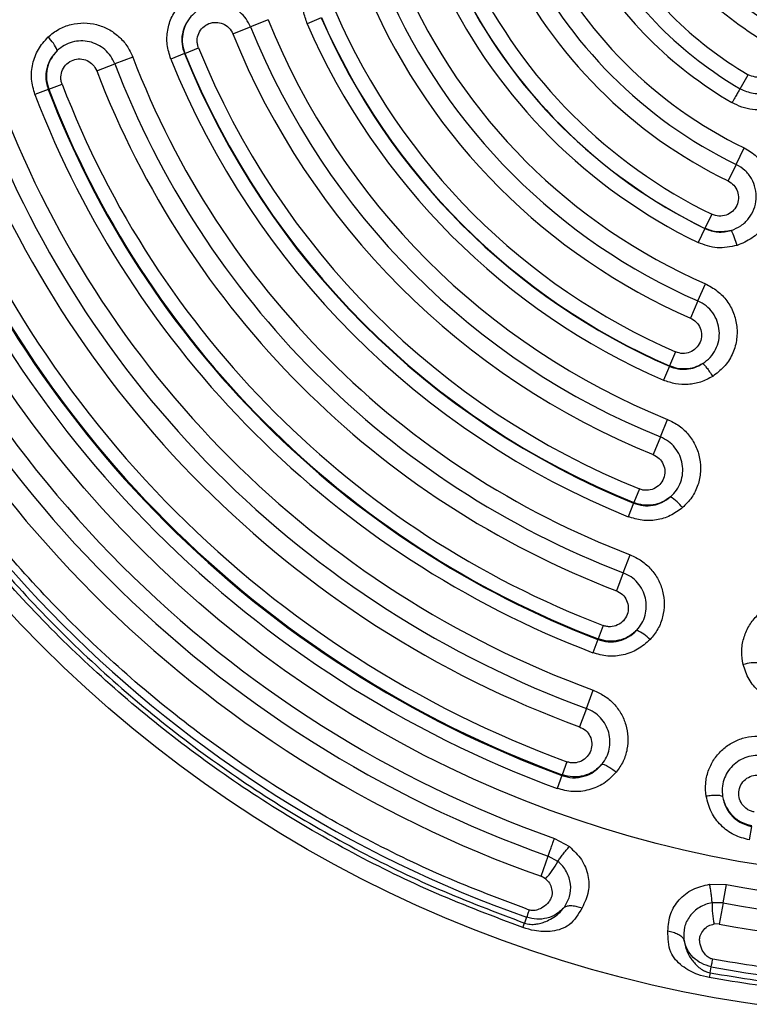
# Model space of a CAD drawing. Units: millimetres. Extents: x 0 to 42, y 0 to 29.8.
# Drawn here: x 8.6 to 8.8, y 21.6 to 21.8 of the extents above; entities that cross this region are included whole.
import ezdxf

# ---------------------------------------------------------------- set-up
doc = ezdxf.new("R2010")
doc.units = ezdxf.units.MM
doc.layers.add('LE_NORM', color=179, linetype='Continuous', lineweight=50)
doc.styles.add('SLDTEXTSTYLE0', font='TXT', dxfattribs={"width": 0.605})
doc.dimstyles.new('SLDDIMSTYLE0', dxfattribs={"dimtxt": 0.35, "dimasz": 0.3, "dimexe": 0, "dimexo": 0.0625, "dimgap": 0.08750000000000001, "dimtad": 1, "dimdec": 0, "dimlfac": 50, "dimrnd": 1e-09, "dimzin": 12, "dimdsep": 46, "dimtxsty": 'SLDTEXTSTYLE0', "dimsah": 1, "dimcen": 0.09, "dimadec": 0, "dimazin": 3, "dimtfac": 1, "dimtofl": 0, "dimtmove": 0, "dimatfit": 3, "dimfxl": 0, "dimfrac": 2, "dimtolj": 1, "dimtzin": 12, "dimarcsym": 0})

# ---------------------------------------------------------------- blocks, each defined once
blk = doc.blocks.new('_D_14')
at = {"layer": 'LE_NORM'}
for p, q in [((8.59140134184471, 23.56122965089881), (3.873060605821654, 23.56122965089881)), ((3.972120605821654, 20.3612296508988), (3.972120605821654, 23.56122965089881)), ((8.59140134184471, 20.3612296508988), (3.873060605821654, 20.3612296508988))]:
    blk.add_line(p, q, dxfattribs=at)
for points in [[(3.972120605821654, 23.56122965089881), (3.872120605821654, 23.26122965089881), (4.072120605821654, 23.26122965089881)], [(3.972120605821654, 20.3612296508988), (4.072120605821654, 20.6612296508988), (3.872120605821654, 20.6612296508988)]]:
    blk.add_solid(points, dxfattribs=at)
at = {"layer": 'LE_NORM', "char_height": 0.35, "attachment_point": 1, "rotation": 90, "style": 'SLDTEXTSTYLE0'}
for s, insert in [('*', (3.520946920184528, 22.29008374981486)), ('160', (3.520946920184528, 21.63237547049203)), ('*', (3.520946920184528, 21.47925047449671))]:
    blk.add_mtext(s, dxfattribs=dict(at, insert=insert))
blk = doc.blocks.new('_D_20')
at = {"layer": 'LE_NORM'}
for p, q in [((8.59140134263832, 26.65011711147853), (3.182238464691197, 26.64943239749515)), ((3.281298463897551, 26.64944493691542), (3.28248554420378, 17.2716450359056)), ((8.591806411739817, 17.27231711147853), (3.183425544997425, 17.27163249648532))]:
    blk.add_line(p, q, dxfattribs=at)
for points in [[(3.281298463897551, 26.64944493691542), (3.181336439926689, 26.34943228090963), (3.381336438324335, 26.34945759772828)], [(3.28248554420378, 17.2716450359056), (3.382447568174642, 17.57165769191139), (3.182447569776995, 17.57163237509274)]]:
    blk.add_solid(points, dxfattribs=at)
at = {"layer": 'LE_NORM', "insert": (2.830759949732042, 21.63163373215115), "char_height": 0.35, "attachment_point": 1, "rotation": 90.00725273431382, "style": 'SLDTEXTSTYLE0'}
blk.add_mtext('469', dxfattribs=at)

msp = doc.modelspace()

# ---------------------------------------------------------------- linework, layer by layer
at = {"color": 7, "linetype": 'Continuous', "lineweight": 25}
for p, q in [((8.66724386837016, 21.7811644885883), (8.663299744718724, 21.77956984893945)), ((8.679172322034342, 21.78159328991994), (8.676056784982038, 21.78023505968308)), ((8.659330881910995, 21.77796522073037), (8.663299743295884, 21.77956985248982)), ((8.648424747014731, 21.77355581240621), (8.64537526603434, 21.77232289103238)), ((8.648424746760492, 21.77355581230342), (8.648531317641881, 21.77359889947738)), ((8.648531317641858, 21.77359889947731), (8.65160556968219, 21.77484183592238)), ((8.628716945771817, 21.76967190330579), (8.632775807212045, 21.77122535024317)), ((8.636809860771336, 21.77276930777995), (8.632775808496703, 21.77122534666591)), ((8.773371640772453, 21.76566205399139), (8.775208738635573, 21.76880881563435)), ((8.61793139891386, 21.76554395388414), (8.62092607098627, 21.76669010391328)), ((8.617786716830988, 21.76548857974982), (8.614816950821897, 21.76435196201118)), ((8.617786716831203, 21.7654885797499), (8.617931398913942, 21.76554395388416)), ((8.772490174283773, 21.74865370275219), (8.774291936470469, 21.75235340892074)), ((8.772490177745654, 21.7486537010776), (8.77067666540468, 21.7449298470683)), ((8.76703416039877, 21.7374503518569), (8.765486406440164, 21.73427220431753)), ((8.765470253993222, 21.73423903699179), (8.763934246635111, 21.73108500984258)), ((8.765470253993216, 21.73423903699177), (8.765486406440212, 21.73427220431749)), ((8.763891694659911, 21.71798664983595), (8.765564619979918, 21.72182401902618)), ((8.76389169819896, 21.7179866483859), (8.762208079852078, 21.71412472925072)), ((8.758881057850422, 21.70649313628609), (8.757512128417972, 21.70335305719421)), ((8.757481897901632, 21.70328371380058), (8.756123667741312, 21.70016817692381)), ((8.75748189790163, 21.70328371380057), (8.75751212841802, 21.70335305719418)), ((8.75545845755426, 21.68741113643781), (8.757053095955088, 21.69135526057867)), ((8.755458460548466, 21.6874111352387), (8.75385382878856, 21.68344227385279)), ((8.750730443980586, 21.67571696162398), (8.749487507535525, 21.67264270958364)), ((8.749444420361622, 21.67253613870224), (8.748211499090615, 21.66948665797613)), ((8.749444420361622, 21.67253613870225), (8.749487507535576, 21.67264270958361)), ((8.747113955270457, 21.65688720020114), (8.748657915129963, 21.66092125295603)), ((8.747113958300359, 21.65688719915319), (8.745560511363635, 21.65282833771371)), ((8.742578711971744, 21.64503746292795), (8.741432561942249, 21.64204279085562)), ((8.741377187808014, 21.64189810877279), (8.740240570069375, 21.63892834276369)), ((8.741377187808064, 21.64189810877292), (8.741432561942316, 21.64204279085564)), ((8.738822415225792, 21.62639459520925), (8.740332233770891, 21.63050777257142)), ((8.738822418218774, 21.62639459412886), (8.737303502392871, 21.62225661163042)), ((8.734425226388138, 21.61441532409801), (8.73335804067135, 21.61150798997245)), ((8.733290618527041, 21.61132431181973), (8.732232605398318, 21.60844196657645)), ((8.733290618527082, 21.61132431181983), (8.733358040671396, 21.61150798997248)), ((8.775977477606322, 21.59988640277777), (8.775452571168834, 21.5968612116513)), ((8.731624474268122, 21.59719349202228), (8.734999159101042, 21.59535365827757)), ((8.728624987569422, 21.5886889394422), (8.730229654212689, 21.59323871032801)), ((8.732417655534807, 21.59201632191142), (8.730229653337327, 21.59323871050217)), ((8.729629361794586, 21.5881325482077), (8.728624987569415, 21.58868893944218)), ((8.76651251123189, 21.58690968102326), (8.77035499089938, 21.58681568136855)), ((8.769585549653952, 21.5826933299272), (8.770354992002302, 21.58681568116268)), ((8.769585550499093, 21.5826933296404), (8.767079490717094, 21.58272871116611)), ((8.769585549653947, 21.58269332992718), (8.76870034628872, 21.57795077943704)), ((8.725379427354394, 21.57948668211605), (8.724914452722219, 21.5781683222854)), ((8.724554469031078, 21.57714764716608), (8.724914452722265, 21.57816832228526)), ((8.768700346288687, 21.57795077943706), (8.7675523370776, 21.57797111760604)), ((8.766653455149482, 21.56698439029203), (8.766909955221246, 21.56835861071275)), ((8.766653455149518, 21.56698439029211), (8.766454872611398, 21.56592046786419))]:
    msp.add_line(p, q, dxfattribs=at)
for radius in [0.2851840000000049, 0.254051414104805]:
    msp.add_circle((8.818007716774536, 21.84211910871633), radius, dxfattribs=at)
for centre, radius, start, end in [((8.818007716774536, 21.84211910871633), 0.07250618253981705, 210.2766328112008, 239.7233681682775), ((8.818007716774535, 21.84211910871633), 0.07657422365362593, 210.2766328112166, 239.7233671888001), ((8.818007716774536, 21.84211910871633), 0.09984463130046561, 205.9660225488115, 244.0339774488125), ((8.818007716774536, 21.84211910871633), 0.08853282158656828, 210.2766352771562, 239.7233671887961), ((8.818007716774535, 21.84211910871633), 0.08488905466257268, 210.2766328112029, 239.7233671887972), ((8.818007716774536, 21.84211910871633), 0.1039597459832469, 205.966025407938, 244.0339724726159), ((8.818007716774536, 21.84211910871633), 0.09214970272153544, 210.2766294873228, 239.7233705157223), ((8.818007716774536, 21.84211910871633), 0.1081017160061018, 205.9660254079346, 244.033974592062), ((8.818007716774536, 21.84211910871633), 0.1164210123306495, 205.9660254079352, 244.0339745920504), ((8.818007716774536, 21.84211910871633), 0.1312295206500275, 203.5549755329685, 246.4450244673773), ((8.818007716774536, 21.84211910871633), 0.1199928950846298, 205.9660254079439, 244.0339745920653), ((8.818007716774536, 21.84211910871633), 0.1199560037165587, 205.966025407936, 244.0339745920668), ((8.818007716774536, 21.84211910871633), 0.1354156976718369, 203.5549778512796, 246.4450244673758), ((8.818007716774536, 21.84211910871633), 0.1235010578320065, 205.9660254079351, 244.0339745920668), ((8.818007716774536, 21.84211910871633), 0.1396286527023273, 203.5549777114121, 246.4450222885845), ((8.818007716774536, 21.84211910871633), 0.1479539326722272, 203.5549777114118, 246.4450222885874), ((8.81800771677454, 21.84211910871633), 0.1626198138541103, 202.0137436602893, 247.9862560704139), ((8.818007716774536, 21.84211910871633), 0.1548538102905826, 203.5549777114139, 246.4450222885879), ((8.818007716774536, 21.84211910871633), 0.1514550812341714, 203.5549777114233, 246.445022288587), ((8.818007716774536, 21.84211910871633), 0.1513794347513897, 203.5549777114148, 246.4450222885869), ((8.818007716774536, 21.84211910871633), 0.1711550737372219, 202.0137454196052, 247.986254580393), ((8.818007716774535, 21.84211910871633), 0.1668741037830809, 202.0137455315662, 247.9862560704152), ((8.612106529528722, 21.77108196117972), 0.008356828151761996, 22.16856149155623, 47.48597447602884), ((8.81800771677454, 21.84211910871633), 0.1829188599729586, 202.0137454196129, 247.9862545803939), ((8.818007716774536, 21.84211910871633), 0.1828039084296158, 202.013745419606, 247.9862545803942), ((8.818007716774536, 21.84211910871633), 0.1794878992900999, 202.0137454196106, 247.9862545803885), ((8.818007716774538, 21.84211910871633), 0.1983350330018398, 200.9433342686673, 249.056667068797), ((8.818007716774538, 21.84211910871633), 0.1940156128573597, 200.943332704769, 249.0566670687969), ((8.818007716774538, 21.84211910871633), 0.1862081497989588, 202.0137454196121, 247.9862545803929), ((8.81800771677454, 21.84211910871633), 0.202681014302288, 200.9433341755629, 249.0566658244319), ((8.81800771677454, 21.84211910871633), 0.2110230079215021, 200.9433341755673, 249.0566658244287), ((8.818007716774538, 21.84211910871633), 0.2254170322131296, 200.1565064848033, 249.8434933196827), ((8.818007716774538, 21.84211910871633), 0.2175642812482861, 200.9433341755698, 249.0566658244301), ((8.818007716774538, 21.84211910871633), 0.2143844369073532, 200.9433341755686, 249.0566658244305), ((8.818007716774538, 21.84211910871633), 0.2142295201560029, 200.9433341755641, 249.0566658244302), ((8.818007716774538, 21.84211910871633), 0.2297985589672202, 200.1565078256078, 249.8434933196831), ((8.818007716774538, 21.84211910871633), 0.2342065068348897, 200.1565078256072, 249.8434922539855), ((8.818007716774538, 21.84211910871633), 0.2425593664007787, 200.1565077460152, 249.8434922539747), ((8.818007716774535, 21.84211910871634), 0.2597125763202204, 199.4273254372405, 250.5726746262432), ((8.818007716774536, 21.84211910871633), 0.2489224306692056, 200.1565077460185, 249.8434922539796), ((8.818007716774538, 21.84211910871633), 0.2458520388567523, 200.1565077460204, 249.8434922539792), ((8.818007716774538, 21.84211910871633), 0.2456563773905659, 200.1565077460155, 249.8434922539786), ((8.818007716774535, 21.84211910871634), 0.2639061215073117, 199.4273256213833, 250.5726746262426), ((8.818007716774535, 21.84211910871634), 0.2687305769324918, 199.4273256213832, 250.5726743787196), ((8.818007716774536, 21.84211910871634), 0.2784884046112627, 199.4273256212901, 250.572674378701), ((8.753864087916664, 21.7251297688234), 0.01958375859638038, 15.72476730444141, 26.33559129696201), ((8.752475472549571, 21.66542779337192), 0.01002488933735404, 37.38751710033884, 58.34433442438995), ((8.818007716774535, 21.84211910871634), 0.2597125763201792, 259.4273253737674, 310.5726745627617), ((8.746970558535525, 21.63621793456959), 0.008356819536808554, 42.51390494934441, 67.83132045840372), ((8.818007716774535, 21.84211910871634), 0.2639061215072603, 259.427325621288, 310.5726745627618), ((8.818007716774535, 21.84211910871634), 0.2687305769324353, 259.427325621288, 310.5726743787193), ((8.776577095593197, 21.62828486777907), 0.008356828044127733, 82.16853537821272, 107.4859499088465), ((8.818007716774536, 21.84211910871634), 0.2784884046112661, 259.427325621284, 310.5726743787029), ((8.715963551326658, 21.60088649007693), 0.01869271004821217, 316.9767592830964, 331.6715396618415), ((8.78576424702653, 21.58218345002791), 0.0186927100341516, 178.3284603329808, 193.023240722235)]:
    msp.add_arc(centre, radius, start, end, dxfattribs=at)
for points, knots in [([(8.676056784982023, 21.78023505968311), (8.675729275170005, 21.78116090346173), (8.675080689136532, 21.78299440377824), (8.675001503224191, 21.78592026429531), (8.675532939734211, 21.78878138925508), (8.676443984096343, 21.79047659380462), (8.676900927090097, 21.79132683982346)], [0, 0, 0, 0, 0.2531642951860251, 0.5013554403784174, 0.7499000626486103, 1, 1, 1, 1]), ([(8.645375266034328, 21.7723228910324), (8.645039661896165, 21.77339758559172), (8.644382421073283, 21.77550224717419), (8.644553558736124, 21.77880950365949), (8.64548296262972, 21.78194267643843), (8.646761642101557, 21.78367998109601), (8.647403536959262, 21.78455210499455)], [0, 0, 0, 0, 0.2569392377424958, 0.503184963593797, 0.7505997209449046, 1, 1, 1, 1]), ([(8.663299743295873, 21.77956985248983), (8.662994911908827, 21.78018788436444), (8.662385513470609, 21.78142341218463), (8.660918475953391, 21.78290447346524), (8.659163054311193, 21.78398395246054), (8.657192398309835, 21.78457685167447), (8.655142598117052, 21.78465604678264), (8.653148638387833, 21.78420881545158), (8.651300234650309, 21.78329351388217), (8.650333783169721, 21.78233040349066), (8.649849762422804, 21.78184805603667)], [0, 0, 0, 0, 0.1252246906950372, 0.2503407922502659, 0.375288252976116, 0.5000741697062849, 0.6247814889697577, 0.7495550683460888, 0.8745715172299623, 1, 1, 1, 1]), ([(8.78348932117317, 21.78299260084186), (8.784671675675245, 21.78212030252285), (8.787012906949387, 21.78039302690352), (8.789058452534224, 21.77641549309607), (8.789644999340595, 21.77195010583714), (8.78864585788773, 21.76815453127464), (8.786960889507265, 21.76545074847682), (8.785269703259008, 21.76367933016225), (8.783250537840026, 21.76229136982452), (8.780990911573923, 21.76134583850759), (8.778585070557105, 21.7608797454028), (8.776139367600571, 21.76092212437263), (8.773731409460025, 21.76143252603498), (8.772276376508662, 21.76216959174982), (8.771548102685268, 21.76253850825149)], [0, 0, 0, 0, 0.1173345862924549, 0.2323392878227958, 0.3499098363571134, 0.4752370929071147, 0.5407580528109053, 0.6064354511088651, 0.6720635824544394, 0.7376804455973981, 0.8032397992758663, 0.8687181470750859, 0.9342907410566774, 1, 1, 1, 1]), ([(8.617753828766924, 21.77724187874608), (8.618536369404346, 21.77787818766281), (8.62008701864066, 21.77913907034239), (8.622899678029524, 21.78019162168211), (8.625810478131177, 21.7805487287694), (8.628687766125639, 21.78017232907401), (8.631361729924658, 21.77913004788811), (8.633688932187447, 21.77748600694773), (8.63561099743609, 21.77535428932356), (8.636409768147917, 21.77363198446886), (8.636809860470244, 21.77276930768455)], [0, 0, 0, 0, 0.1311766149076206, 0.259933999592519, 0.3871777592280037, 0.5118368573006971, 0.6346902464734018, 0.756549766976753, 0.878059413472352, 1, 1, 1, 1]), ([(8.64984976009709, 21.7818480559239), (8.649386269924722, 21.78122771901175), (8.648506387558921, 21.78005008129169), (8.647867444780841, 21.77789402195932), (8.64775653306596, 21.7756811788434), (8.648204202766786, 21.77425729034354), (8.648424747014722, 21.7735558124062)], [0, 0, 0, 0, 0.2636957427553074, 0.5005958007744862, 0.753968778027741, 1, 1, 1, 1]), ([(8.649849760764718, 21.78184805730347), (8.649401193733357, 21.78121870997516), (8.648549060554064, 21.78002315233883), (8.647952953879075, 21.77787455626823), (8.647868536587676, 21.77569010662049), (8.648312469479219, 21.77428940931924), (8.648531317641844, 21.77359889947731)], [0, 0, 0, 0, 0.2632632869670017, 0.5001156260476975, 0.7535691117998553, 1, 1, 1, 1]), ([(8.651605569682081, 21.77484183592237), (8.651516514959063, 21.77510374520077), (8.651338431562278, 21.77562748714689), (8.651255501772479, 21.77673168971692), (8.65154401784514, 21.77810483705822), (8.652501541859458, 21.77947953712734), (8.653902467860346, 21.78037896133142), (8.655535509726835, 21.78067548979703), (8.657138865041233, 21.78032840707045), (8.658542140293395, 21.7794110764708), (8.659066365180832, 21.77845011086969), (8.659330881911083, 21.7779652207304)], [0, 0, 0, 0, 0.06317881741394217, 0.1263391544925386, 0.2518547756349045, 0.3777024208878901, 0.5034507301264401, 0.6284897824482313, 0.7523736437839856, 0.8750511171067262, 0.9999999999999999, 0.9999999999999999, 0.9999999999999999, 0.9999999999999999]), ([(8.77337164077223, 21.76566205399112), (8.774344942972046, 21.76523491474809), (8.776290372475623, 21.76438115187189), (8.779543055265256, 21.76464629626336), (8.782417787298916, 21.76604802655889), (8.78453522783407, 21.76845937560745), (8.785569474486413, 21.77149210014719), (8.785357126821847, 21.77466978509327), (8.783985033750046, 21.77760709675979), (8.782296273796142, 21.77887081105677), (8.781451878877988, 21.7795026793859)], [0, 0, 0, 0, 0.1256086438898141, 0.2510656626215372, 0.3762784500283555, 0.5012399727632599, 0.6260139374444496, 0.7506911013062842, 0.8753433449075702, 1, 1, 1, 1]), ([(8.614816950821968, 21.7643519620112), (8.614489030767695, 21.76549588582503), (8.613840525077727, 21.76775814789924), (8.614187308804091, 21.77129602122094), (8.615414484026127, 21.77461871116938), (8.616970095187725, 21.77636305807554), (8.617753828766924, 21.77724187874608)], [0, 0, 0, 0, 0.2520117774207442, 0.4983869375075319, 0.747281961877448, 0.9999999999999999, 0.9999999999999999, 0.9999999999999999, 0.9999999999999999]), ([(8.632775807212028, 21.77122535024317), (8.632495094875045, 21.77182688066653), (8.631934017993505, 21.77302919623881), (8.630572680754293, 21.77450060745587), (8.628933020878662, 21.77561030575111), (8.627076811801802, 21.77627967810451), (8.62512379610226, 21.77648104812654), (8.623191121997968, 21.77619665078114), (8.621359216286379, 21.77547483570154), (8.620350730282615, 21.77464893925291), (8.61984560677479, 21.77423526994102)], [0, 0, 0, 0, 0.1254703844953068, 0.2507853157261082, 0.3758488326675004, 0.5006506502615146, 0.6252773836146779, 0.7498979230603038, 0.8747305981969041, 1, 1, 1, 1]), ([(8.77940087237997, 21.77598951402492), (8.779836743130154, 21.77566354741036), (8.780709307112762, 21.77501099908663), (8.781421127156545, 21.77349291526398), (8.781534415870526, 21.77184570878766), (8.78100033671519, 21.77026932189441), (8.779901823094011, 21.76901399992678), (8.778409382547158, 21.76828397629182), (8.776721788881787, 21.76814510121885), (8.775713112029173, 21.76858756727002), (8.77520873863558, 21.76880881563435)], [0, 0, 0, 0, 0.1240854439364636, 0.2484050354352796, 0.3730916717693532, 0.4981520039604605, 0.6234883352621949, 0.7489638689063257, 0.8744732319116999, 1, 1, 1, 1]), ([(8.619845605596046, 21.7742352719704), (8.619312110917301, 21.77365467747212), (8.61824612399743, 21.77249457941384), (8.617372174382954, 21.77022780252185), (8.617122780078866, 21.76780173641607), (8.617568063853819, 21.76625036788173), (8.617786717148322, 21.76548857987124)], [0, 0, 0, 0, 0.2507674030499757, 0.5010636136248039, 0.7550009886609039, 1, 1, 1, 1]), ([(8.619845605015145, 21.77423527169399), (8.619297917155919, 21.77359808913439), (8.618269323993298, 21.772401419146), (8.61747924568922, 21.77013614405103), (8.617275044035154, 21.76780339572297), (8.617715032360518, 21.76628877602084), (8.617931398913885, 21.76554395388415)], [0, 0, 0, 0, 0.2665722376711927, 0.5006398743260092, 0.754437054228972, 1, 1, 1, 1]), ([(8.620926070985993, 21.76669010391351), (8.620841730339317, 21.76695434138546), (8.620673041161874, 21.76748284103002), (8.620611225156752, 21.76859209237134), (8.62092846053307, 21.7699640595566), (8.62191706682738, 21.77132185565257), (8.623339078253313, 21.772192629779), (8.624978905521358, 21.77245456298039), (8.626573929695043, 21.7720743922992), (8.627956839359676, 21.77113030466471), (8.628462204999874, 21.77016066946015), (8.628716945771812, 21.76967190330578)], [0, 0, 0, 0, 0.06313059511032607, 0.1262670916137502, 0.2519139886467406, 0.3781266566364999, 0.5043216159835009, 0.6296492957913834, 0.7534800482352407, 0.8757361446532899, 1, 1, 1, 1]), ([(8.774291936268423, 21.75235340850589), (8.775270002501456, 21.75177233674559), (8.777219768255467, 21.75061397570559), (8.779372023778208, 21.74792555916719), (8.780730412382363, 21.74478486671806), (8.781136721725234, 21.74131354414993), (8.780499944827211, 21.73777485173584), (8.77877844327855, 21.73453533442433), (8.776134252424013, 21.73186857523359), (8.773854793760277, 21.73091442719865), (8.772714918230836, 21.73043729198502)], [0, 0, 0, 0, 0.1203282248994079, 0.2398731744602208, 0.3596875606149667, 0.4815566217106513, 0.6079171616783398, 0.7382540428934294, 0.8691102338538256, 1, 1, 1, 1]), ([(8.55405691499384, 21.74902583925034), (8.556505862336289, 21.74253051766144), (8.561403757009318, 21.72953987451513), (8.57056106039343, 21.71081455417958), (8.580982174948684, 21.69277850960951), (8.59274236879451, 21.67557838517304), (8.605740967665263, 21.65929670592518), (8.6199156829305, 21.64402707489609), (8.6351853157299, 21.62985236168632), (8.651466996432353, 21.61685376512304), (8.668667121982173, 21.60509357380002), (8.686703167296441, 21.5946724619453), (8.70542848800651, 21.58551516139628), (8.718419131160841, 21.58061726865165), (8.724914452722269, 21.57816832228526)], [0, 0, 0, 0, 0.08333333555445993, 0.1666666707050886, 0.2500000054518735, 0.3333333397948151, 0.4166666737339139, 0.5000000072691698, 0.583333340400582, 0.6666666731281511, 0.7500000054518781, 0.8333333373717606, 0.9166666688878002, 1, 1, 1, 1]), ([(8.725950066751164, 21.58110463717514), (8.71952700187251, 21.58352633937763), (8.706680872015182, 21.58836974382034), (8.688163859134143, 21.59742517165506), (8.670328453458794, 21.60773035178125), (8.653319668025532, 21.6193597150945), (8.637219109904548, 21.63221370734981), (8.622119340900213, 21.64623073291772), (8.608102308800934, 21.66133049629676), (8.595248309213472, 21.67743104979569), (8.583618937883832, 21.69443983169122), (8.573313749176501, 21.71227523500184), (8.564258312333093, 21.7307922466928), (8.55941490176278, 21.74363837652466), (8.556993196458764, 21.7500614414906)], [0, 0, 0, 0, 0.08333332619610703, 0.1666666536898978, 0.2499999824813655, 0.3333333125705094, 0.4166666439573299, 0.4999999766418265, 0.5833333106239993, 0.6666666459038473, 0.7499999824813718, 0.8333333203565716, 0.9166666595294466, 1, 1, 1, 1]), ([(8.72455446903104, 21.5771476471661), (8.718034031139043, 21.57960606464216), (8.704993155417357, 21.58452289957081), (8.686195427676381, 21.59371561405255), (8.668089641191843, 21.6041770265799), (8.65082300738013, 21.61598269630007), (8.63447837039281, 21.62903155963905), (8.619149695194396, 21.64326108708908), (8.60492017181297, 21.65858976579168), (8.591871313041446, 21.67493440565824), (8.580065648314955, 21.69220104167373), (8.569604241133092, 21.71030682963134), (8.560411532263162, 21.72910455811365), (8.555494701151622, 21.7421454338512), (8.553036285607597, 21.74866587168882)], [0, 0, 0, 0, 0.08333333771296934, 0.1666666746296246, 0.2500000107499868, 0.3333333460740559, 0.4166666806018314, 0.5000000143333128, 0.5833333472685004, 0.6666666794073935, 0.7500000107499921, 0.8333333412962963, 0.916666671046305, 1, 1, 1, 1]), ([(8.771415266048349, 21.73381767547288), (8.77215638660874, 21.73412467531867), (8.77363674428743, 21.73473789481811), (8.775383597238086, 21.73643073932364), (8.77657932385918, 21.73851301136282), (8.777103297423707, 21.74086257489883), (8.776918850181325, 21.7432636149167), (8.77603229840864, 21.74549657979948), (8.774547876727272, 21.7474219031519), (8.773176138010678, 21.74824306548944), (8.772490177745647, 21.74865370107759)], [0, 0, 0, 0, 0.1256071900884254, 0.2508951691315512, 0.3759175480643045, 0.5007671953732744, 0.6255438578967992, 0.7503246884984053, 0.8751457979736542, 1, 1, 1, 1]), ([(8.770676665404679, 21.74492984706829), (8.77113492111162, 21.74463828134276), (8.772052851057452, 21.7440542473491), (8.772877379551499, 21.74259701809386), (8.773116990076147, 21.740964569962), (8.772706335507635, 21.73935141300651), (8.77170720341422, 21.73801360191256), (8.77027298864653, 21.73716937980845), (8.768596984245912, 21.73690124635892), (8.767555025895184, 21.73726734331865), (8.76703416039879, 21.73745035185688)], [0, 0, 0, 0, 0.1236277336563436, 0.2476381573411497, 0.3722442669125398, 0.4974418108171184, 0.6230210369474369, 0.7487278218823975, 0.8743913250524035, 1, 1, 1, 1]), ([(8.76547025403895, 21.73423903708575), (8.766415371379773, 21.73388816710204), (8.76835700284265, 21.73316734634219), (8.770378013832469, 21.73359710492933), (8.771415268342754, 21.73381767227661)], [0, 0, 0, 0, 0.4867645373972288, 1, 1, 1, 1]), ([(8.771415252743688, 21.73381766733893), (8.770377965532678, 21.73360816935226), (8.768356436007059, 21.73319988670775), (8.766426199842389, 21.73392107308655), (8.765486406440228, 21.73427220431749)], [0, 0, 0, 0, 0.5131199905157108, 1, 1, 1, 1]), ([(8.772714918230836, 21.73043729198502), (8.771209505378108, 21.73012217916938), (8.768222068003347, 21.72949684918033), (8.765356041150998, 21.7305583931937), (8.763934246635111, 21.73108500984258)], [0, 0, 0, 0, 0.5039144470260788, 1, 1, 1, 1]), ([(8.765564619850403, 21.72182401872907), (8.76649564937259, 21.72133016901302), (8.76834705105502, 21.72034812260809), (8.77050957393713, 21.71803085776573), (8.772028224619369, 21.71528924288974), (8.772777673672483, 21.71221011852161), (8.772688993464552, 21.70898389426478), (8.771698240977285, 21.70585260486267), (8.76988530068274, 21.70302034153625), (8.768105749395053, 21.70168192350966), (8.767215448486414, 21.70101231943955)], [0, 0, 0, 0, 0.1225066440098284, 0.2436109719657233, 0.3646823772470336, 0.4867095534722503, 0.6115037260774451, 0.7398032659465815, 0.8698248314866388, 1, 1, 1, 1]), ([(8.764997395484764, 21.70388919441883), (8.765579949639537, 21.70432461282335), (8.766743318690992, 21.70519414965885), (8.767958725568478, 21.70702649995565), (8.768667067057917, 21.70908301333899), (8.768791142498197, 21.71126099765328), (8.768331009348673, 21.71339716745466), (8.76730963346489, 21.71532782566815), (8.765820448277816, 21.71695902856548), (8.764534726799251, 21.71764404882258), (8.763891698198961, 21.71798664838589)], [0, 0, 0, 0, 0.1255414898647791, 0.2507081664171143, 0.3756139845923279, 0.5003948735157354, 0.6251729412493308, 0.7500277359988522, 0.8749812321626891, 1, 1, 1, 1]), ([(8.76220807985207, 21.71412472925071), (8.762677294312772, 21.71385337251097), (8.763617825139097, 21.713309443455), (8.764503497983199, 21.7118912273752), (8.764814495098067, 21.71027197473775), (8.764475720159357, 21.70864175988305), (8.763535809746278, 21.70725926539954), (8.762137407363479, 21.7063509356093), (8.760470233378225, 21.70600934465883), (8.759410547343414, 21.70633194415913), (8.758881057850447, 21.70649313628607)], [0, 0, 0, 0, 0.1231046352158069, 0.2467607330561847, 0.3712919860127677, 0.4966761998174556, 0.6225762069227404, 0.7485556531693894, 0.874361711545546, 1, 1, 1, 1]), ([(8.7574818979778, 21.70328371397544), (8.758096092271124, 21.70306595790111), (8.75933816706785, 21.70262559345178), (8.76130118966224, 21.70257384210545), (8.763255158506137, 21.70293924076103), (8.76440184547893, 21.70356446964909), (8.764997404347369, 21.70388919698786)], [0, 0, 0, 0, 0.247107860606858, 0.4997220734059057, 0.740168883979698, 1, 1, 1, 1]), ([(8.764997388615765, 21.70388918702937), (8.764379146823744, 21.70356731858718), (8.763168908609106, 21.70293724554154), (8.761175281136124, 21.7026223021137), (8.759253652071612, 21.70272483824554), (8.758083122457958, 21.70314708280232), (8.757512128417996, 21.70335305719419)], [0, 0, 0, 0, 0.2671641941475503, 0.52298683381554, 0.767309026873138, 1, 1, 1, 1]), ([(8.764997390279468, 21.70388919113321), (8.765094116804017, 21.70381602076727), (8.76529304078081, 21.7036655414624), (8.76584099342351, 21.70300082672752), (8.76650757652426, 21.70209026094971), (8.766983857430484, 21.70136498414777), (8.76721544840061, 21.70101231924776)], [0, 0, 0, 0, 0.2431243485718065, 0.4999999999993179, 0.7568756514273556, 0.9999999999999999, 0.9999999999999999, 0.9999999999999999, 0.9999999999999999]), ([(8.767215448486414, 21.70101231943955), (8.766332737607668, 21.70054065167995), (8.764606611644075, 21.69961831347654), (8.761715719147054, 21.69910709022272), (8.758826933830552, 21.69920671415324), (8.75702513862032, 21.69984755340385), (8.756123667741313, 21.7001681769238)], [0, 0, 0, 0, 0.259207882153373, 0.5068765618801349, 0.7532813847564483, 1, 1, 1, 1]), ([(8.757053095778286, 21.69135526014132), (8.757955687795771, 21.69091135346471), (8.759745136220761, 21.69003127909235), (8.761898137030034, 21.68793176078575), (8.763489507247305, 21.68542887788564), (8.764410346069809, 21.68258766053413), (8.76459905504889, 21.67956874130847), (8.763991488131134, 21.67656268177154), (8.762640330738376, 21.67373385084144), (8.761174683931507, 21.6722553418958), (8.76044070810876, 21.67151492489034)], [0, 0, 0, 0, 0.1238863390551037, 0.2456128682786876, 0.3671972100597106, 0.4896276103291143, 0.6139715704398874, 0.7411226506255428, 0.8703577733689376, 1, 1, 1, 1]), ([(8.757736662547991, 21.67396115368233), (8.758219011378626, 21.67444517587382), (8.75918212486249, 21.67541163058356), (8.760097429021535, 21.6772600416299), (8.760544657356284, 21.67925401129018), (8.760465454280407, 21.68130382089562), (8.759872545066344, 21.68327448450151), (8.75879305152762, 21.68502990684483), (8.75731198932267, 21.68649692335533), (8.756076476454492, 21.6871063124641), (8.755458460467061, 21.68741113503736)], [0, 0, 0, 0, 0.1254288405666053, 0.2504457354150881, 0.3752198415991141, 0.4999277518018734, 0.6247142783202345, 0.7496623193795512, 0.8747785693985983, 1, 1, 1, 1]), ([(8.753853828788596, 21.68344227385287), (8.754329693984367, 21.68318400556096), (8.755282519905888, 21.68266687439562), (8.756205217645457, 21.68127855562793), (8.756563769319738, 21.67967564205554), (8.756277713513077, 21.67803973127928), (8.755387519388066, 21.6766333711001), (8.754020648459434, 21.67566768973588), (8.752646041112106, 21.67536838138598), (8.751531286299851, 21.67544565211107), (8.750997340347535, 21.67562654242205), (8.75073044398057, 21.67571696162387)], [0, 0, 0, 0, 0.1225424582282135, 0.2453670319334175, 0.3693924998094045, 0.494512630169369, 0.620228203236749, 0.7459436927501804, 0.8712679892573633, 0.9356524647671521, 1, 1, 1, 1]), ([(8.7494444204683, 21.67253613896678), (8.75014589727114, 21.67231559472613), (8.751569765460774, 21.67186793070162), (8.753782608019547, 21.67197883280737), (8.755938674204591, 21.67261776829206), (8.757116329566998, 21.67349766401523), (8.757736666318936, 21.67396115416047)], [0, 0, 0, 0, 0.2460307388474513, 0.4993969027892632, 0.7363044323089221, 1, 1, 1, 1]), ([(8.757736658498708, 21.67396114691428), (8.757112112752283, 21.67351545011966), (8.755925755275701, 21.6726688256288), (8.753784405593748, 21.67206755053408), (8.751593943454733, 21.67197632286105), (8.750182840608781, 21.67242273577691), (8.749487507535573, 21.67264270958363)], [0, 0, 0, 0, 0.2613891903200842, 0.4965225077723937, 0.7519071320951219, 1, 1, 1, 1]), ([(8.76044070810876, 21.67151492489034), (8.759542842475096, 21.67085698802357), (8.757772741961634, 21.66955989596209), (8.754589989120342, 21.66864538709312), (8.751311558625007, 21.66850879860253), (8.749245006218679, 21.66916065629079), (8.748211499090612, 21.66948665797612)], [0, 0, 0, 0, 0.2562654755664645, 0.5052155165254948, 0.7525524690489269, 1, 1, 1, 1]), ([(8.748657915026662, 21.66092125268611), (8.74953775165977, 21.66051177790095), (8.751280336712092, 21.65970078116237), (8.75341972495125, 21.65775041935348), (8.75505185508256, 21.65541076381317), (8.756076688410472, 21.65273451639678), (8.756436267243537, 21.6498660781591), (8.756068313305555, 21.64696609456348), (8.755012436383328, 21.64417529131347), (8.753758793007965, 21.64263645946615), (8.753130481909281, 21.64186521530877)], [0, 0, 0, 0, 0.12441675073708, 0.2464170755505001, 0.368405690726113, 0.4911097206483566, 0.615293527298257, 0.7418122008781016, 0.870599356307315, 1, 1, 1, 1]), ([(8.750123870470656, 21.64395699030802), (8.750537541662496, 21.64446211513402), (8.751363442256507, 21.64547060424824), (8.752085260213535, 21.64730251810593), (8.752369657049746, 21.64923520242921), (8.752168282047009, 21.65118822913995), (8.75149889813924, 21.65304444675198), (8.750389185505474, 21.65468410791009), (8.748917774382717, 21.65604542642727), (8.74771547332517, 21.65660649484688), (8.747113958300371, 21.6568871991532)], [0, 0, 0, 0, 0.125269732222943, 0.250102855348585, 0.3747239523219522, 0.4993513182112881, 0.6241538047220787, 0.7492179412363343, 0.8745329421862358, 1, 1, 1, 1]), ([(8.745560511364003, 21.65282833771369), (8.746040268504645, 21.65257958213196), (8.747001953559211, 21.65208094541575), (8.747951245593862, 21.65071226561458), (8.748342406351581, 21.6491170916335), (8.748090062656258, 21.64747438386733), (8.747227924674744, 21.64604777672641), (8.7458782192195, 21.6450521643854), (8.744505625800539, 21.64472458727412), (8.743386428243099, 21.6447806240057), (8.742847863626038, 21.64495187765089), (8.742578711971746, 21.64503746292784)], [0, 0, 0, 0, 0.1219003989548845, 0.2443523647481625, 0.368382659833112, 0.4938242111269577, 0.6199719531485333, 0.745997894382821, 0.8713925722085536, 0.9357274858994571, 0.9999999999999999, 0.9999999999999999, 0.9999999999999999, 0.9999999999999999]), ([(8.774066103591352, 21.63625553238601), (8.773907592297105, 21.63723760496816), (8.773591321210423, 21.63919709412778), (8.774072306597525, 21.64214193910036), (8.775203640937622, 21.6448373755337), (8.776949264460539, 21.64714172650021), (8.779174919865362, 21.64894700808566), (8.78175821379151, 21.65015714415401), (8.784586159259627, 21.65077651290751), (8.786500780552476, 21.65060756415934), (8.787467478820504, 21.65052226140894)], [0, 0, 0, 0, 0.1294006436925232, 0.2581877991217958, 0.3847064727012229, 0.508890279351472, 0.6315943092739896, 0.753582924449886, 0.8755832492634579, 0.9999999999999999, 0.9999999999999999, 0.9999999999999999, 0.9999999999999999]), ([(8.741377187917301, 21.64189810905978), (8.74213898786609, 21.64167945289082), (8.743690346708505, 21.64123417302216), (8.746116402296764, 21.64148356745209), (8.748383170937277, 21.64235750390406), (8.749543277060111, 21.64342349562941), (8.750123875757504, 21.64395699286297)], [0, 0, 0, 0, 0.2450028268861816, 0.4989332206058084, 0.7492309421551153, 1, 1, 1, 1]), ([(8.7501238679764, 21.64395698443106), (8.749491420208955, 21.64341270044275), (8.74830348824935, 21.64239036725083), (8.746046216462299, 21.64159511247848), (8.743707533778759, 21.64138326170311), (8.742182413720045, 21.64182540394137), (8.741432561942302, 21.64204279085559)], [0, 0, 0, 0, 0.2647584024809978, 0.4972979336305596, 0.7528377939887664, 1, 1, 1, 1]), ([(8.753130481909281, 21.64186521530877), (8.752243535068802, 21.64107539908239), (8.750484300680949, 21.63950882056594), (8.747131204229941, 21.63828419975744), (8.74360099627411, 21.63795849876752), (8.741358349589445, 21.63860574328061), (8.740240570069387, 21.63892834276368)], [0, 0, 0, 0, 0.2548549096304876, 0.5054976245160033, 0.7535302231440545, 0.9999999999999999, 0.9999999999999999, 0.9999999999999999, 0.9999999999999999]), ([(8.783760658424702, 21.62726717023434), (8.782631333222973, 21.62754668064678), (8.780365521965807, 21.62810747379832), (8.777471122690377, 21.63015464310754), (8.775179566386724, 21.63289174406322), (8.774439313973836, 21.63512805804941), (8.774066103591352, 21.63625553238601)], [0, 0, 0, 0, 0.2464697768543277, 0.49450237548314, 0.7451450903682864, 1, 1, 1, 1]), ([(8.99802408851172, 21.63188757012781), (8.992715297714994, 21.62753588534915), (8.98209771620421, 21.61883251585961), (8.964996972009969, 21.60732403175476), (8.94715471514331, 21.59703071375469), (8.928578993194032, 21.58811536221056), (8.90939682626159, 21.58059887365923), (8.88970783868843, 21.57453061103149), (8.869622542355437, 21.56994139530635), (8.849252053879901, 21.5668597905337), (8.828707331950552, 21.56529285919122), (8.8081088274858, 21.56528601424904), (8.787544910011254, 21.56670229014256), (8.77399813299314, 21.56893084378305), (8.767224744536826, 21.57004512059461)], [0, 0, 0, 0, 0.08333334047055865, 0.1666666796434356, 0.2500000175186367, 0.3333333540961624, 0.4166666893760126, 0.5000000233581858, 0.5833333560426831, 0.6666666874295045, 0.750000017518649, 0.8333333463101168, 0.9166666738039075, 0.9999999999999999, 0.9999999999999999, 0.9999999999999999, 0.9999999999999999]), ([(8.740332233643317, 21.63050777222388), (8.741193816527272, 21.63012339685916), (8.742902057695826, 21.62936130439606), (8.745027789826294, 21.6275187149781), (8.746684261506278, 21.62529828779812), (8.74777750140867, 21.62274643062698), (8.748252713058704, 21.61999353528309), (8.748048860135912, 21.61718400410302), (8.747199421972809, 21.61444033431581), (8.746099770986804, 21.6128761320427), (8.74554731318275, 21.61209028656636)], [0, 0, 0, 0, 0.1245894629219929, 0.2470207494772255, 0.369129375916234, 0.4919642222555673, 0.6161528665084356, 0.7423359085219116, 0.8705511658028937, 1, 1, 1, 1]), ([(8.766653455149495, 21.56698439029201), (8.773503041810631, 21.56585757927709), (8.787202215166094, 21.56360395724179), (8.807997468869534, 21.5621717517923), (8.828827698222847, 21.56217867673703), (8.849603539558778, 21.56376323840122), (8.870203186945044, 21.56687951288734), (8.89051443346067, 21.57152035821866), (8.910424912486317, 21.57765688896364), (8.92982286894592, 21.58525793737318), (8.948607557788065, 21.5942735851605), (8.966650530013698, 21.60468270066434), (8.983943647542269, 21.61632065207687), (8.994680670327334, 21.62512193171655), (9.000049181732878, 21.62952257154706)], [0, 0, 0, 0, 0.08333333111219529, 0.166666662628233, 0.249999994548113, 0.3333333268718373, 0.416666659599405, 0.499999992730816, 0.5833333262660698, 0.6666666602051671, 0.7499999945481084, 0.8333333292948923, 0.9166666644455196, 1, 1, 1, 1]), ([(9.000753088928464, 21.62870051580117), (8.995363819695468, 21.624282858762), (8.984585281177976, 21.61544754464146), (8.967225297525863, 21.60376458867729), (8.94911255916823, 21.5933152199414), (8.930255235598777, 21.58426470687732), (8.910782272478958, 21.57663426292294), (8.890794804395592, 21.57047399945074), (8.870405018542385, 21.56581520479437), (8.84972571602624, 21.56268687614597), (8.828869537647357, 21.56109618316547), (8.807958760332571, 21.56108922739958), (8.787083093334589, 21.56252696699915), (8.773330946207691, 21.56478930090557), (8.76645487261139, 21.56592046786419)], [0, 0, 0, 0, 0.0833333289537216, 0.1666666587037274, 0.24999998925003, 0.3333333205926269, 0.4166666527315205, 0.4999999856667079, 0.5833333193981901, 0.6666666539259671, 0.7499999892500394, 0.8333333253704058, 0.9166666622870652, 1, 1, 1, 1]), ([(8.74233248050786, 21.61388442938898), (8.742696028450327, 21.61439859847064), (8.7434218140685, 21.61542508351205), (8.744008372253461, 21.61723035443005), (8.744181906841463, 21.61910830118122), (8.743899889808853, 21.62098563443877), (8.743181832367547, 21.62275755207665), (8.742054538484537, 21.62431494344207), (8.740591619176174, 21.62560277953427), (8.739412476062123, 21.62613051052332), (8.738822418070175, 21.62639459372406)], [0, 0, 0, 0, 0.1250640405902647, 0.2496773366270789, 0.3741217810498562, 0.4986593299285896, 0.6234847496790282, 0.7486887866081119, 0.8742407192465874, 1, 1, 1, 1]), ([(8.737303502394264, 21.62225661163002), (8.737785806784757, 21.62201501289474), (8.738753829491843, 21.62153010530037), (8.73972277880234, 21.62017646935228), (8.740138578353617, 21.61858727233884), (8.73991184331307, 21.61693919010122), (8.739070847835478, 21.61549676649484), (8.73773365380564, 21.61447797682298), (8.736361576107745, 21.61412881056365), (8.735238365964488, 21.61416907979497), (8.734696142477079, 21.61433328216388), (8.734425226388142, 21.6144153240979)], [0, 0, 0, 0, 0.1211947634342586, 0.243247387535326, 0.3673077830195635, 0.4931371540156917, 0.619787524308259, 0.7461552539093729, 0.8715922342726197, 0.935842451520714, 1, 1, 1, 1]), ([(8.765745855978473, 21.60667810333583), (8.765660336223839, 21.60763489438387), (8.765490111671276, 21.60953935878209), (8.766126311536665, 21.612340165599), (8.76735453531688, 21.61487521743506), (8.769142528350033, 21.61702168891172), (8.771365230463436, 21.6186850420976), (8.773909990608935, 21.61977975260282), (8.776672223344558, 21.62031261578213), (8.778532649823852, 21.62011848663098), (8.77947099017117, 21.62002057401946)], [0, 0, 0, 0, 0.1294488342041891, 0.2576640914823627, 0.3838471334961509, 0.5080357777460888, 0.6308706240863207, 0.7529792505252031, 0.8754105370798634, 1, 1, 1, 1]), ([(8.733290618652026, 21.61132431216202), (8.734097870276166, 21.61110875528491), (8.735746912244235, 21.61066841880714), (8.738298616430365, 21.61103255783451), (8.740632995514613, 21.61208171333838), (8.74176545560759, 21.61328296224213), (8.742332482866237, 21.61388443233107)], [0, 0, 0, 0, 0.2439597172553118, 0.4983573897413396, 0.7488255560784439, 0.9999999999999999, 0.9999999999999999, 0.9999999999999999, 0.9999999999999999]), ([(8.742332477700291, 21.61388442507546), (8.741699719710505, 21.61326399048367), (8.740523839776246, 21.61211101162165), (8.738192362979222, 21.61116627190638), (8.735753941693742, 21.61085901265486), (8.734146642806447, 21.61129438144129), (8.733358040671423, 21.61150798997248)], [0, 0, 0, 0, 0.2680123045642628, 0.4980581773106985, 0.753728198183977, 1, 1, 1, 1]), ([(8.74233248352731, 21.61388443290512), (8.742472385545904, 21.61387467801648), (8.742760102549994, 21.61385461649513), (8.743554042054647, 21.61347162935726), (8.744520437626162, 21.61287220094355), (8.745211355345223, 21.61234610168891), (8.745547313186444, 21.61209028661139)], [0, 0, 0, 0, 0.2431243489343092, 0.5000000000020451, 0.7568756510702381, 1, 1, 1, 1]), ([(8.778721939636352, 21.61570354958667), (8.77807889280591, 21.61576987582405), (8.776793859381337, 21.61590241894208), (8.77488301599332, 21.61551857981308), (8.773128055118114, 21.61473348624528), (8.771620240269144, 21.6135579892434), (8.770437339691103, 21.61207317942382), (8.769648651654247, 21.61036006248639), (8.769253990472734, 21.60850337286422), (8.769369296738407, 21.6072515178963), (8.769427053952922, 21.60662446042027)], [0, 0, 0, 0, 0.1257592808273132, 0.2513112135277516, 0.3765152504909058, 0.501340670246326, 0.625878219098845, 0.7503226634791768, 0.8749359594597677, 0.9999999999999999, 0.9999999999999999, 0.9999999999999999, 0.9999999999999999]), ([(8.74554731318275, 21.61209028656636), (8.744653071812424, 21.61117981396127), (8.742906271705996, 21.60940130796028), (8.739431565529472, 21.60795414652766), (8.735758281962152, 21.60749113268995), (8.733405883821256, 21.60812554705734), (8.732232605398355, 21.60844196657643)], [0, 0, 0, 0, 0.2611593186384207, 0.5101454045077928, 0.7556808869819747, 1, 1, 1, 1]), ([(8.776540384451494, 21.60313060150571), (8.776264618860342, 21.60319500700661), (8.775712911352812, 21.60332385918944), (8.774720147424263, 21.60385078318954), (8.773706518838843, 21.60483905505417), (8.773057882097492, 21.60638997394198), (8.773050767112798, 21.60805964067773), (8.773678450813934, 21.6096002910075), (8.774833142061995, 21.61076867576449), (8.776349094813895, 21.61145648434423), (8.777429880858943, 21.61139241527055), (8.777968368077163, 21.61136049370992)], [0, 0, 0, 0, 0.0641838594517649, 0.1284087582283618, 0.2538455957581537, 0.3802131814605934, 0.5068634075299834, 0.6326926352437653, 0.7567528894561494, 0.8788053745725678, 1, 1, 1, 1]), ([(8.769427053583744, 21.60662446398798), (8.76930101770932, 21.6066859677301), (8.769041817263776, 21.60681245391851), (8.768162751633307, 21.60687775119627), (8.767026113336826, 21.60684183375341), (8.766164710445688, 21.60673168088682), (8.765745854427173, 21.60667811920088)], [0, 0, 0, 0, 0.2431243398552056, 0.4999999999997105, 0.75687566014418, 1, 1, 1, 1]), ([(8.775452571168833, 21.59686121165129), (8.774278272489347, 21.59717382352096), (8.771923828755812, 21.59780060363273), (8.768974178790085, 21.60003822716218), (8.766688575686791, 21.60302885881441), (8.766065055419759, 21.60544249024524), (8.765745855978473, 21.60667810333583)], [0, 0, 0, 0, 0.2443191130187142, 0.4898545954953464, 0.7388406813655997, 1, 1, 1, 1]), ([(8.76942705358381, 21.60662446398799), (8.769617378600522, 21.60582006199719), (8.769997493458908, 21.60421351991407), (8.771494554779595, 21.6021377233955), (8.773522333131432, 21.60054652248152), (8.77517061294816, 21.60010334612448), (8.775977477606318, 21.59988640277773)], [0, 0, 0, 0, 0.2511744592330539, 0.5016426408421002, 0.7560444918658006, 1, 1, 1, 1]), ([(8.769427053527552, 21.60662446013612), (8.769664817745799, 21.60577077528094), (8.770106668250465, 21.60418432511248), (8.771653424466908, 21.60220040139249), (8.773611541441193, 21.60071509527987), (8.77522118844542, 21.60028848878986), (8.776010927330075, 21.60007918343737)], [0, 0, 0, 0, 0.2680101502813471, 0.4980582067030682, 0.7537329917934416, 0.9999999999999999, 0.9999999999999999, 0.9999999999999999, 0.9999999999999999]), ([(8.732417655534807, 21.59201632191142), (8.732573038082188, 21.59225935905036), (8.732890305878707, 21.59275560434202), (8.733545628373934, 21.59363841201782), (8.734271712496517, 21.59454146701619), (8.734760014729519, 21.59508665111167), (8.734999161739536, 21.59535365612933)], [0, 0, 0, 0, 0.2448760147720696, 0.4999999995965377, 0.7551239846487801, 1, 1, 1, 1]), ([(8.734999159101042, 21.59535365827757), (8.735978292702725, 21.5944226416027), (8.737950834764796, 21.59254703489439), (8.739389790212684, 21.58885111142776), (8.739446861608732, 21.58490929651265), (8.738414263498116, 21.58275694809968), (8.73784287525394, 21.5815659459393)], [0, 0, 0, 0, 0.2316342187433794, 0.4666454493031217, 0.7048682182218224, 1, 1, 1, 1]), ([(8.733856722339537, 21.58176826926416), (8.734314313222402, 21.58253002090052), (8.73520825376025, 21.58401816389683), (8.735413404507515, 21.58687151642038), (8.734672530943657, 21.58928127633536), (8.733549861723425, 21.59098597880653), (8.73279273231361, 21.59167499034855), (8.73241765475044, 21.59201632271106)], [0, 0, 0, 0, 0.2659104754107708, 0.5194774684321023, 0.7642636013356291, 0.8832175413936109, 0.9999999999999999, 0.9999999999999999, 0.9999999999999999, 0.9999999999999999]), ([(8.729629361794586, 21.5881325482077), (8.7299466726104, 21.58781539523908), (8.730625773348189, 21.58713663232195), (8.731070841410109, 21.58578630025265), (8.731145986509844, 21.58460856399353), (8.730849027596289, 21.5836397352747), (8.73023493892234, 21.58267326695614), (8.729213865160842, 21.58177165942191), (8.72797571844076, 21.58114366431232), (8.727034657957008, 21.58094957881361), (8.726382869589212, 21.58098068050284), (8.726091375638962, 21.58106416567644), (8.725950066751164, 21.58110463717514)], [0, 0, 0, 0, 0.1094718971884868, 0.2342890391454173, 0.3718061622953656, 0.4416072428163328, 0.5342642446546819, 0.7138337965746314, 0.8406125631843795, 0.9279097069472082, 0.9650524509221641, 1, 1, 1, 1]), ([(8.757155924633189, 21.5763910299547), (8.757256588978505, 21.57770816220363), (8.757438506989319, 21.58008844966238), (8.759458839725545, 21.58347362581798), (8.762552973431838, 21.58595491170638), (8.765199048321719, 21.5865929637323), (8.76651251123189, 21.58690968102326)], [0, 0, 0, 0, 0.2951317817778164, 0.5333545507034191, 0.7683657812574518, 0.9999999999999999, 0.9999999999999999, 0.9999999999999999, 0.9999999999999999]), ([(8.767079491796231, 21.58272871146644), (8.767066587934016, 21.58301460690934), (8.767040175651436, 21.58359979226711), (8.766914923291974, 21.5846883222243), (8.766737647092098, 21.58583618043111), (8.766586645988575, 21.58655618910567), (8.766512511230703, 21.58690968101739)], [0, 0, 0, 0, 0.2430800239011273, 0.4975485768793962, 0.7533189246478331, 1, 1, 1, 1]), ([(8.73784287525394, 21.5815659459393), (8.737018222123924, 21.58015154181155), (8.735848684534512, 21.57814560897284), (8.733234225863285, 21.57679301444733), (8.73124075003639, 21.5762986832441), (8.72919342962129, 21.576213334928), (8.72695967345503, 21.57642839589212), (8.725420823512058, 21.57688857290281), (8.72455446903104, 21.5771476471661)], [0, 0, 0, 0, 0.3497503499580572, 0.4960221046873285, 0.6325341048000881, 0.7566576484149895, 0.8630011082753077, 1, 1, 1, 1]), ([(8.724914452722324, 21.57816832228541), (8.725122944956047, 21.57810455458289), (8.725575338847541, 21.57796618914557), (8.726471516246455, 21.57785635080838), (8.727472609536022, 21.57790546845887), (8.728579990766367, 21.57813442238398), (8.72980426986428, 21.57855093840756), (8.731144560945234, 21.57922437443223), (8.732636459745432, 21.58027476438616), (8.733441762252689, 21.58126039140354), (8.733856721242924, 21.58176826861514)], [0, 0, 0, 0, 0.04404617714323208, 0.09557296752812142, 0.209198902278149, 0.3336373021131954, 0.4621683314431266, 0.6367904648236935, 0.8128441665052899, 1, 1, 1, 1]), ([(8.72595006675119, 21.58110463717522), (8.725815964924841, 21.58072433746224), (8.725540459691002, 21.5799430314636), (8.725434043679094, 21.57964145956658), (8.725379425527251, 21.57948667741145)], [0, 0, 0, 0, 0.4867487433162549, 1, 1, 1, 1]), ([(8.73385671828191, 21.58176826437491), (8.733293722589014, 21.58120139175756), (8.732220852425735, 21.58012113355096), (8.730010005647241, 21.57919853080098), (8.727660698282733, 21.57889852032653), (8.726143186506544, 21.5792897682186), (8.72537942735441, 21.57948668211608)], [0, 0, 0, 0, 0.2738922146239615, 0.5219414441912873, 0.7593945543069075, 1, 1, 1, 1]), ([(8.733856722339537, 21.58176826926416), (8.734083596230313, 21.58186849916471), (8.734547977956556, 21.5820736569027), (8.735547098310912, 21.58211950892426), (8.736680070128653, 21.58196847892269), (8.737460058835381, 21.5816984760971), (8.737842880096009, 21.58156595773988)], [0, 0, 0, 0, 0.2431505181048243, 0.4976978926394769, 0.7534683203779494, 1, 1, 1, 1]), ([(8.767079491796231, 21.58272871146644), (8.766583998916882, 21.58262064775093), (8.76558379984304, 21.58240251095688), (8.763759188542597, 21.58148752992129), (8.761912693257964, 21.57977105339967), (8.760663682754874, 21.57719740225478), (8.760693786471945, 21.57546166234656), (8.760709195982857, 21.57457317063666)], [0, 0, 0, 0, 0.1167824586091641, 0.2357363986654249, 0.4805225315649923, 0.7340895245877562, 1, 1, 1, 1]), ([(8.76645487261139, 21.56592046786419), (8.765575050490511, 21.56612928021123), (8.764012278841959, 21.56650018020121), (8.761970258774065, 21.56743081002606), (8.760239901442993, 21.56852838404352), (8.758760666336673, 21.56995322533686), (8.75717277597296, 21.57243183589258), (8.757162893129205, 21.57475379348387), (8.757155924633189, 21.5763910299547)], [0, 0, 0, 0, 0.1369988917246801, 0.2433423515835945, 0.3674658952001212, 0.5039778953126826, 0.6502496500469576, 1, 1, 1, 1]), ([(8.757155926340115, 21.5763910425953), (8.757553718455533, 21.57631439622883), (8.75836420990302, 21.57615823118155), (8.759420907279742, 21.5757225410908), (8.760263244877288, 21.57518327189815), (8.760562832380268, 21.57477340922215), (8.760709195982857, 21.57457317063666)], [0, 0, 0, 0, 0.2465316796184397, 0.5023021073577527, 0.7568494818944049, 1, 1, 1, 1]), ([(8.767224744536826, 21.57004512059461), (8.767082127087129, 21.57008072640954), (8.766787937210774, 21.57015417373535), (8.766207916887764, 21.57045313070424), (8.765489994693596, 21.57109175163368), (8.76473172116389, 21.57225467654159), (8.764298251598838, 21.5735460301396), (8.764249668998685, 21.57469006034268), (8.764476909461138, 21.57567757012666), (8.76513085512716, 21.5766599470766), (8.76619146141799, 21.57760683492677), (8.76711896136632, 21.57785511048656), (8.7675523370776, 21.57797111760604)], [0, 0, 0, 0, 0.03494865020054166, 0.07209173283501337, 0.1593876651178419, 0.2861663973002213, 0.4657359004420858, 0.5583928771203602, 0.6281939386743077, 0.7657110244827926, 0.8905281325431309, 1, 1, 1, 1]), ([(8.760709196607953, 21.57457316952621), (8.760899469082226, 21.57362466231611), (8.761271310434871, 21.57177103527232), (8.762443470782468, 21.56995990044843), (8.763460995477516, 21.56878779906222), (8.764189672780159, 21.56813903230277), (8.764856126146826, 21.56768267680448), (8.765394059461432, 21.56738942701688), (8.765971889697681, 21.56714230845961), (8.766433092630692, 21.56703544811056), (8.766653455149497, 21.566984390292)], [0, 0, 0, 0, 0.2750158290841016, 0.5374516638663693, 0.6660164669403407, 0.7904875651124824, 0.8539307001947801, 0.9043789917165094, 0.9543123325377509, 1, 1, 1, 1]), ([(8.766909955221223, 21.56835861071272), (8.766150063523453, 21.568569957825), (8.76464023583449, 21.56898988308938), (8.762755681168818, 21.57042435343942), (8.761302333030129, 21.57232877430884), (8.760913329316201, 21.57380074043995), (8.760709197052146, 21.5745731643737)], [0, 0, 0, 0, 0.2406054214296093, 0.4780585555213008, 0.7261077852177998, 0.9999999999999999, 0.9999999999999999, 0.9999999999999999, 0.9999999999999999]), ([(8.766909954451389, 21.56835860572502), (8.76694004482194, 21.56851996007933), (8.766998671800753, 21.56883433700915), (8.767150730268664, 21.56964872046894), (8.767224744536827, 21.57004512059457)], [0, 0, 0, 0, 0.5132512566787778, 0.9999999999999999, 0.9999999999999999, 0.9999999999999999, 0.9999999999999999])]:
    msp.add_open_spline(points, degree=3, knots=knots, dxfattribs=at)
for points in [[(8.773371640772446, 21.76566205399138), (8.77331224065101, 21.76556030677872), (8.773193440408136, 21.76535681235341), (8.772764461412445, 21.76462201239314), (8.77220431562063, 21.76366253699527), (8.77176684033039, 21.76291318449942), (8.77154810268527, 21.7625385082515)], [(8.73022965528788, 21.59323870994882), (8.730327670551194, 21.59351661626625), (8.730523701077825, 21.59407242890111), (8.73088496755931, 21.59509674117745), (8.731264016603662, 21.59617147301491), (8.731504321713324, 21.59685281901989), (8.731624474268154, 21.59719349202238)]]:
    msp.add_open_spline(points, degree=3, dxfattribs=at)

# ---------------------------------------------------------------- dimensions: what is measured, and where the dimension line sits
at = {"layer": 'LE_NORM'}
dim = msp.add_linear_dim(base=(3.282485544203779, 17.2716450359056), p1=(8.690461341844674, 26.65012965089881), p2=(8.690866410946171, 17.2723296508988), angle=270.00725273431345, dimstyle='SLDDIMSTYLE0', dxfattribs=at)
dim.commit()
dim.dimension.update_dxf_attribs({"geometry": '_D_20', "text_midpoint": (3.281892004050666, 21.96054498641051), "dimtype": 160})
dim = msp.add_linear_dim(base=(3.972120605821653, 23.56122965089881), p1=(8.690461341844708, 20.3612296508988), p2=(8.69046134184471, 23.56122965089881), angle=90.0000000000002, text='*<>*', dimstyle='SLDDIMSTYLE0', dxfattribs=at)
dim.commit()
dim.dimension.update_dxf_attribs({"geometry": '_D_14', "text_midpoint": (3.972120605821652, 21.9612296508988), "dimtype": 160})

doc.saveas('drawing.dxf')
